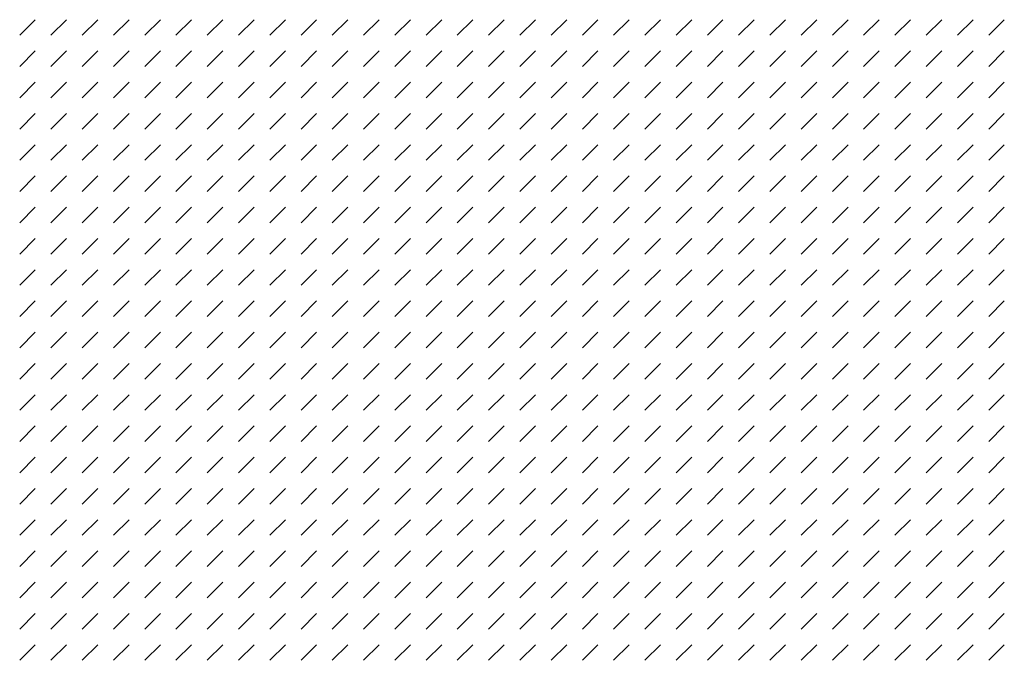
# Model space of a CAD drawing. Units: inches. Extents: x 161 to 1108, y 0 to 841.
# Drawn here: x 259 to 307, y 443 to 474 of the extents above; entities that cross this region are included whole.
import ezdxf

# ---------------------------------------------------------------- set-up
doc = ezdxf.new("R2010")
doc.units = ezdxf.units.IN
doc.header["$MEASUREMENT"] = 0
doc.layers.add('Default', color=7, linetype='Continuous')

# ---------------------------------------------------------------- blocks, each defined once
blk = doc.blocks.new('block 62')
at = {"layer": 'Default', "lineweight": 0}
for points in [[(258.796, 473.455), (259.56, 474.219)], [(260.324, 473.455), (261.088, 474.219)], [(261.852, 473.455), (262.616, 474.219)], [(263.38, 473.455), (264.144, 474.219)], [(264.908, 473.455), (265.672, 474.219)], [(266.436, 473.455), (267.2, 474.219)], [(267.964, 473.455), (268.728, 474.219)], [(269.492, 473.455), (270.256, 474.219)], [(271.02, 473.455), (271.784, 474.219)], [(272.548, 473.455), (273.312, 474.219)], [(274.076, 473.455), (274.84, 474.219)], [(275.604, 473.455), (276.368, 474.219)], [(277.132, 473.455), (277.896, 474.219)], [(278.66, 473.455), (279.424, 474.219)], [(280.188, 473.455), (280.952, 474.219)], [(281.716, 473.455), (282.48, 474.219)], [(283.244, 473.455), (284.008, 474.219)], [(284.772, 473.455), (285.536, 474.219)], [(286.3, 473.455), (287.064, 474.219)], [(287.828, 473.455), (288.592, 474.219)], [(289.356, 473.455), (290.12, 474.219)], [(290.884, 473.455), (291.648, 474.219)], [(292.412, 473.455), (293.176, 474.219)], [(293.94, 473.455), (294.704, 474.219)], [(295.468, 473.455), (296.232, 474.219)], [(296.996, 473.455), (297.76, 474.219)], [(298.524, 473.455), (299.288, 474.219)], [(300.052, 473.455), (300.816, 474.219)], [(301.58, 473.455), (302.344, 474.219)], [(303.108, 473.455), (303.872, 474.219)], [(304.636, 473.455), (305.4, 474.219)], [(306.164, 473.455), (306.928, 474.219)], [(258.796, 471.927), (259.56, 472.69)], [(260.324, 471.927), (261.088, 472.69)], [(261.852, 471.927), (262.616, 472.69)], [(263.38, 471.927), (264.144, 472.69)], [(264.908, 471.927), (265.672, 472.69)], [(266.436, 471.927), (267.2, 472.69)], [(267.964, 471.927), (268.728, 472.69)], [(269.492, 471.927), (270.256, 472.69)], [(271.02, 471.927), (271.784, 472.69)], [(272.548, 471.927), (273.312, 472.69)], [(274.076, 471.927), (274.84, 472.69)], [(275.604, 471.927), (276.368, 472.69)], [(277.132, 471.927), (277.896, 472.69)], [(278.66, 471.927), (279.424, 472.69)], [(280.188, 471.927), (280.952, 472.69)], [(281.716, 471.927), (282.48, 472.69)], [(283.244, 471.927), (284.008, 472.69)], [(284.772, 471.927), (285.536, 472.69)], [(286.3, 471.927), (287.064, 472.69)], [(287.828, 471.927), (288.592, 472.69)], [(289.356, 471.927), (290.12, 472.69)], [(290.884, 471.927), (291.648, 472.69)], [(292.412, 471.927), (293.176, 472.69)], [(293.94, 471.927), (294.704, 472.69)], [(295.468, 471.927), (296.232, 472.69)], [(296.996, 471.927), (297.76, 472.69)], [(298.524, 471.927), (299.288, 472.69)], [(300.052, 471.927), (300.816, 472.69)], [(301.58, 471.927), (302.344, 472.69)], [(303.108, 471.927), (303.872, 472.69)], [(304.636, 471.927), (305.4, 472.69)], [(306.164, 471.927), (306.928, 472.69)], [(258.796, 470.398), (259.56, 471.163)], [(260.324, 470.398), (261.088, 471.163)], [(261.852, 470.398), (262.616, 471.163)], [(263.38, 470.398), (264.144, 471.163)], [(264.908, 470.398), (265.672, 471.163)], [(266.436, 470.398), (267.2, 471.163)], [(267.964, 470.398), (268.728, 471.163)], [(269.492, 470.398), (270.256, 471.163)], [(271.02, 470.398), (271.784, 471.163)], [(272.548, 470.398), (273.312, 471.163)], [(274.076, 470.398), (274.84, 471.163)], [(275.604, 470.398), (276.368, 471.163)], [(277.132, 470.398), (277.896, 471.163)], [(278.66, 470.398), (279.424, 471.163)], [(280.188, 470.398), (280.952, 471.163)], [(281.716, 470.398), (282.48, 471.163)], [(283.244, 470.398), (284.008, 471.163)], [(284.772, 470.398), (285.536, 471.163)], [(286.3, 470.398), (287.064, 471.163)], [(287.828, 470.398), (288.592, 471.163)], [(289.356, 470.398), (290.12, 471.163)], [(290.884, 470.398), (291.648, 471.163)], [(292.412, 470.398), (293.176, 471.163)], [(293.94, 470.398), (294.704, 471.163)], [(295.468, 470.398), (296.232, 471.163)], [(296.996, 470.398), (297.76, 471.163)], [(298.524, 470.398), (299.288, 471.163)], [(300.052, 470.398), (300.816, 471.163)], [(301.58, 470.398), (302.344, 471.163)], [(303.108, 470.398), (303.872, 471.163)], [(304.636, 470.398), (305.4, 471.163)], [(306.164, 470.398), (306.928, 471.163)], [(258.796, 468.871), (259.56, 469.635)], [(260.324, 468.871), (261.088, 469.635)], [(261.852, 468.871), (262.616, 469.635)], [(263.38, 468.871), (264.144, 469.635)], [(264.908, 468.871), (265.672, 469.635)], [(266.436, 468.871), (267.2, 469.635)], [(267.964, 468.871), (268.728, 469.635)], [(269.492, 468.871), (270.256, 469.635)], [(271.02, 468.871), (271.784, 469.635)], [(272.548, 468.871), (273.312, 469.635)], [(274.076, 468.871), (274.84, 469.635)], [(275.604, 468.871), (276.368, 469.635)], [(277.132, 468.871), (277.896, 469.635)], [(278.66, 468.871), (279.424, 469.635)], [(280.188, 468.871), (280.952, 469.635)], [(281.716, 468.871), (282.48, 469.635)], [(283.244, 468.871), (284.008, 469.635)], [(284.772, 468.871), (285.536, 469.635)], [(286.3, 468.871), (287.064, 469.635)], [(287.828, 468.871), (288.592, 469.635)], [(289.356, 468.871), (290.12, 469.635)], [(290.884, 468.871), (291.648, 469.635)], [(292.412, 468.871), (293.176, 469.635)], [(293.94, 468.871), (294.704, 469.635)], [(295.468, 468.871), (296.232, 469.635)], [(296.996, 468.871), (297.76, 469.635)], [(298.524, 468.871), (299.288, 469.635)], [(300.052, 468.871), (300.816, 469.635)], [(301.58, 468.871), (302.344, 469.635)], [(303.108, 468.871), (303.872, 469.635)], [(304.636, 468.871), (305.4, 469.635)], [(306.164, 468.871), (306.928, 469.635)], [(258.796, 467.343), (259.56, 468.106)], [(260.324, 467.343), (261.088, 468.106)], [(261.852, 467.343), (262.616, 468.106)], [(263.38, 467.343), (264.144, 468.106)], [(264.908, 467.343), (265.672, 468.106)], [(266.436, 467.343), (267.2, 468.106)], [(267.964, 467.343), (268.728, 468.106)], [(269.492, 467.343), (270.256, 468.106)], [(271.02, 467.343), (271.784, 468.106)], [(272.548, 467.343), (273.312, 468.106)], [(274.076, 467.343), (274.84, 468.106)], [(275.604, 467.343), (276.368, 468.106)], [(277.132, 467.343), (277.896, 468.106)], [(278.66, 467.343), (279.424, 468.106)], [(280.188, 467.343), (280.952, 468.106)], [(281.716, 467.343), (282.48, 468.106)], [(283.244, 467.343), (284.008, 468.106)], [(284.772, 467.343), (285.536, 468.106)], [(286.3, 467.343), (287.064, 468.106)], [(287.828, 467.343), (288.592, 468.106)], [(289.356, 467.343), (290.12, 468.106)], [(290.884, 467.343), (291.648, 468.106)], [(292.412, 467.343), (293.176, 468.106)], [(293.94, 467.343), (294.704, 468.106)], [(295.468, 467.343), (296.232, 468.106)], [(296.996, 467.343), (297.76, 468.106)], [(298.524, 467.343), (299.288, 468.106)], [(300.052, 467.343), (300.816, 468.106)], [(301.58, 467.343), (302.344, 468.106)], [(303.108, 467.343), (303.872, 468.106)], [(304.636, 467.343), (305.4, 468.106)], [(306.164, 467.343), (306.928, 468.106)], [(258.796, 465.814), (259.56, 466.579)], [(260.324, 465.814), (261.088, 466.579)], [(261.852, 465.814), (262.616, 466.579)], [(263.38, 465.814), (264.144, 466.579)], [(264.908, 465.814), (265.672, 466.579)], [(266.436, 465.814), (267.2, 466.579)], [(267.964, 465.814), (268.728, 466.579)], [(269.492, 465.814), (270.256, 466.579)], [(271.02, 465.814), (271.784, 466.579)], [(272.548, 465.814), (273.312, 466.579)], [(274.076, 465.814), (274.84, 466.579)], [(275.604, 465.814), (276.368, 466.579)], [(277.132, 465.814), (277.896, 466.579)], [(278.66, 465.814), (279.424, 466.579)], [(280.188, 465.814), (280.952, 466.579)], [(281.716, 465.814), (282.48, 466.579)], [(283.244, 465.814), (284.008, 466.579)], [(284.772, 465.814), (285.536, 466.579)], [(286.3, 465.814), (287.064, 466.579)], [(287.828, 465.814), (288.592, 466.579)], [(289.356, 465.814), (290.12, 466.579)], [(290.884, 465.814), (291.648, 466.579)], [(292.412, 465.814), (293.176, 466.579)], [(293.94, 465.814), (294.704, 466.579)], [(295.468, 465.814), (296.232, 466.579)], [(296.996, 465.814), (297.76, 466.579)], [(298.524, 465.814), (299.288, 466.579)], [(300.052, 465.814), (300.816, 466.579)], [(301.58, 465.814), (302.344, 466.579)], [(303.108, 465.814), (303.872, 466.579)], [(304.636, 465.814), (305.4, 466.579)], [(306.164, 465.814), (306.928, 466.579)], [(258.796, 464.287), (259.56, 465.051)], [(260.324, 464.287), (261.088, 465.051)], [(261.852, 464.287), (262.616, 465.051)], [(263.38, 464.287), (264.144, 465.051)], [(264.908, 464.287), (265.672, 465.051)], [(266.436, 464.287), (267.2, 465.051)], [(267.964, 464.287), (268.728, 465.051)], [(269.492, 464.287), (270.256, 465.051)], [(271.02, 464.287), (271.784, 465.051)], [(272.548, 464.287), (273.312, 465.051)], [(274.076, 464.287), (274.84, 465.051)], [(275.604, 464.287), (276.368, 465.051)], [(277.132, 464.287), (277.896, 465.051)], [(278.66, 464.287), (279.424, 465.051)], [(280.188, 464.287), (280.952, 465.051)], [(281.716, 464.287), (282.48, 465.051)], [(283.244, 464.287), (284.008, 465.051)], [(284.772, 464.287), (285.536, 465.051)], [(286.3, 464.287), (287.064, 465.051)], [(287.828, 464.287), (288.592, 465.051)], [(289.356, 464.287), (290.12, 465.051)], [(290.884, 464.287), (291.648, 465.051)], [(292.412, 464.287), (293.176, 465.051)], [(293.94, 464.287), (294.704, 465.051)], [(295.468, 464.287), (296.232, 465.051)], [(296.996, 464.287), (297.76, 465.051)], [(298.524, 464.287), (299.288, 465.051)], [(300.052, 464.287), (300.816, 465.051)], [(301.58, 464.287), (302.344, 465.051)], [(303.108, 464.287), (303.872, 465.051)], [(304.636, 464.287), (305.4, 465.051)], [(306.164, 464.287), (306.928, 465.051)], [(258.796, 462.759), (259.56, 463.522)], [(260.324, 462.759), (261.088, 463.522)], [(261.852, 462.759), (262.616, 463.522)], [(263.38, 462.759), (264.144, 463.522)], [(264.908, 462.759), (265.672, 463.522)], [(266.436, 462.759), (267.2, 463.522)], [(267.964, 462.759), (268.728, 463.522)], [(269.492, 462.759), (270.256, 463.522)], [(271.02, 462.759), (271.784, 463.522)], [(272.548, 462.759), (273.312, 463.522)], [(274.076, 462.759), (274.84, 463.522)], [(275.604, 462.759), (276.368, 463.522)], [(277.132, 462.759), (277.896, 463.522)], [(278.66, 462.759), (279.424, 463.522)], [(280.188, 462.759), (280.952, 463.522)], [(281.716, 462.759), (282.48, 463.522)], [(283.244, 462.759), (284.008, 463.522)], [(284.772, 462.759), (285.536, 463.522)], [(286.3, 462.759), (287.064, 463.522)], [(287.828, 462.759), (288.592, 463.522)], [(289.356, 462.759), (290.12, 463.522)], [(290.884, 462.759), (291.648, 463.522)], [(292.412, 462.759), (293.176, 463.522)], [(293.94, 462.759), (294.704, 463.522)], [(295.468, 462.759), (296.232, 463.522)], [(296.996, 462.759), (297.76, 463.522)], [(298.524, 462.759), (299.288, 463.522)], [(300.052, 462.759), (300.816, 463.522)], [(301.58, 462.759), (302.344, 463.522)], [(303.108, 462.759), (303.872, 463.522)], [(304.636, 462.759), (305.4, 463.522)], [(306.164, 462.759), (306.928, 463.522)], [(258.796, 461.23), (259.56, 461.995)], [(260.324, 461.23), (261.088, 461.995)], [(261.852, 461.23), (262.616, 461.995)], [(263.38, 461.23), (264.144, 461.995)], [(264.908, 461.23), (265.672, 461.995)], [(266.436, 461.23), (267.2, 461.995)], [(267.964, 461.23), (268.728, 461.995)], [(269.492, 461.23), (270.256, 461.995)], [(271.02, 461.23), (271.784, 461.995)], [(272.548, 461.23), (273.312, 461.995)], [(274.076, 461.23), (274.84, 461.995)], [(275.604, 461.23), (276.368, 461.995)], [(277.132, 461.23), (277.896, 461.995)], [(278.66, 461.23), (279.424, 461.995)], [(280.188, 461.23), (280.952, 461.995)], [(281.716, 461.23), (282.48, 461.995)], [(283.244, 461.23), (284.008, 461.995)], [(284.772, 461.23), (285.536, 461.995)], [(286.3, 461.23), (287.064, 461.995)], [(287.828, 461.23), (288.592, 461.995)], [(289.356, 461.23), (290.12, 461.995)], [(290.884, 461.23), (291.648, 461.995)], [(292.412, 461.23), (293.176, 461.995)], [(293.94, 461.23), (294.704, 461.995)], [(295.468, 461.23), (296.232, 461.995)], [(296.996, 461.23), (297.76, 461.995)], [(298.524, 461.23), (299.288, 461.995)], [(300.052, 461.23), (300.816, 461.995)], [(301.58, 461.23), (302.344, 461.995)], [(303.108, 461.23), (303.872, 461.995)], [(304.636, 461.23), (305.4, 461.995)], [(306.164, 461.23), (306.928, 461.995)], [(258.796, 459.703), (259.56, 460.467)], [(260.324, 459.703), (261.088, 460.467)], [(261.852, 459.703), (262.616, 460.467)], [(263.38, 459.703), (264.144, 460.467)], [(264.908, 459.703), (265.672, 460.467)], [(266.436, 459.703), (267.2, 460.467)], [(267.964, 459.703), (268.728, 460.467)], [(269.492, 459.703), (270.256, 460.467)], [(271.02, 459.703), (271.784, 460.467)], [(272.548, 459.703), (273.312, 460.467)], [(274.076, 459.703), (274.84, 460.467)], [(275.604, 459.703), (276.368, 460.467)], [(277.132, 459.703), (277.896, 460.467)], [(278.66, 459.703), (279.424, 460.467)], [(280.188, 459.703), (280.952, 460.467)], [(281.716, 459.703), (282.48, 460.467)], [(283.244, 459.703), (284.008, 460.467)], [(284.772, 459.703), (285.536, 460.467)], [(286.3, 459.703), (287.064, 460.467)], [(287.828, 459.703), (288.592, 460.467)], [(289.356, 459.703), (290.12, 460.467)], [(290.884, 459.703), (291.648, 460.467)], [(292.412, 459.703), (293.176, 460.467)], [(293.94, 459.703), (294.704, 460.467)], [(295.468, 459.703), (296.232, 460.467)], [(296.996, 459.703), (297.76, 460.467)], [(298.524, 459.703), (299.288, 460.467)], [(300.052, 459.703), (300.816, 460.467)], [(301.58, 459.703), (302.344, 460.467)], [(303.108, 459.703), (303.872, 460.467)], [(304.636, 459.703), (305.4, 460.467)], [(306.164, 459.703), (306.928, 460.467)], [(258.796, 458.175), (259.56, 458.938)], [(260.324, 458.175), (261.088, 458.938)], [(261.852, 458.175), (262.616, 458.938)], [(263.38, 458.175), (264.144, 458.938)], [(264.908, 458.175), (265.672, 458.938)], [(266.436, 458.175), (267.2, 458.938)], [(267.964, 458.175), (268.728, 458.938)], [(269.492, 458.175), (270.256, 458.938)], [(271.02, 458.175), (271.784, 458.938)], [(272.548, 458.175), (273.312, 458.938)], [(274.076, 458.175), (274.84, 458.938)], [(275.604, 458.175), (276.368, 458.938)], [(277.132, 458.175), (277.896, 458.938)], [(278.66, 458.175), (279.424, 458.938)], [(280.188, 458.175), (280.952, 458.938)], [(281.716, 458.175), (282.48, 458.938)], [(283.244, 458.175), (284.008, 458.938)], [(284.772, 458.175), (285.536, 458.938)], [(286.3, 458.175), (287.064, 458.938)], [(287.828, 458.175), (288.592, 458.938)], [(289.356, 458.175), (290.12, 458.938)], [(290.884, 458.175), (291.648, 458.938)], [(292.412, 458.175), (293.176, 458.938)], [(293.94, 458.175), (294.704, 458.938)], [(295.468, 458.175), (296.232, 458.938)], [(296.996, 458.175), (297.76, 458.938)], [(298.524, 458.175), (299.288, 458.938)], [(300.052, 458.175), (300.816, 458.938)], [(301.58, 458.175), (302.344, 458.938)], [(303.108, 458.175), (303.872, 458.938)], [(304.636, 458.175), (305.4, 458.938)], [(306.164, 458.175), (306.928, 458.938)], [(258.796, 456.646), (259.56, 457.411)], [(260.324, 456.646), (261.088, 457.411)], [(261.852, 456.646), (262.616, 457.411)], [(263.38, 456.646), (264.144, 457.411)], [(264.908, 456.646), (265.672, 457.411)], [(266.436, 456.646), (267.2, 457.411)], [(267.964, 456.646), (268.728, 457.411)], [(269.492, 456.646), (270.256, 457.411)], [(271.02, 456.646), (271.784, 457.411)], [(272.548, 456.646), (273.312, 457.411)], [(274.076, 456.646), (274.84, 457.411)], [(275.604, 456.646), (276.368, 457.411)], [(277.132, 456.646), (277.896, 457.411)], [(278.66, 456.646), (279.424, 457.411)], [(280.188, 456.646), (280.952, 457.411)], [(281.716, 456.646), (282.48, 457.411)], [(283.244, 456.646), (284.008, 457.411)], [(284.772, 456.646), (285.536, 457.411)], [(286.3, 456.646), (287.064, 457.411)], [(287.828, 456.646), (288.592, 457.411)], [(289.356, 456.646), (290.12, 457.411)], [(290.884, 456.646), (291.648, 457.411)], [(292.412, 456.646), (293.176, 457.411)], [(293.94, 456.646), (294.704, 457.411)], [(295.468, 456.646), (296.232, 457.411)], [(296.996, 456.646), (297.76, 457.411)], [(298.524, 456.646), (299.288, 457.411)], [(300.052, 456.646), (300.816, 457.411)], [(301.58, 456.646), (302.344, 457.411)], [(303.108, 456.646), (303.872, 457.411)], [(304.636, 456.646), (305.4, 457.411)], [(306.164, 456.646), (306.928, 457.411)], [(258.796, 455.119), (259.56, 455.883)], [(260.324, 455.119), (261.088, 455.883)], [(261.852, 455.119), (262.616, 455.883)], [(263.38, 455.119), (264.144, 455.883)], [(264.908, 455.119), (265.672, 455.883)], [(266.436, 455.119), (267.2, 455.883)], [(267.964, 455.119), (268.728, 455.883)], [(269.492, 455.119), (270.256, 455.883)], [(271.02, 455.119), (271.784, 455.883)], [(272.548, 455.119), (273.312, 455.883)], [(274.076, 455.119), (274.84, 455.883)], [(275.604, 455.119), (276.368, 455.883)], [(277.132, 455.119), (277.896, 455.883)], [(278.66, 455.119), (279.424, 455.883)], [(280.188, 455.119), (280.952, 455.883)], [(281.716, 455.119), (282.48, 455.883)], [(283.244, 455.119), (284.008, 455.883)], [(284.772, 455.119), (285.536, 455.883)], [(286.3, 455.119), (287.064, 455.883)], [(287.828, 455.119), (288.592, 455.883)], [(289.356, 455.119), (290.12, 455.883)], [(290.884, 455.119), (291.648, 455.883)], [(292.412, 455.119), (293.176, 455.883)], [(293.94, 455.119), (294.704, 455.883)], [(295.468, 455.119), (296.232, 455.883)], [(296.996, 455.119), (297.76, 455.883)], [(298.524, 455.119), (299.288, 455.883)], [(300.052, 455.119), (300.816, 455.883)], [(301.58, 455.119), (302.344, 455.883)], [(303.108, 455.119), (303.872, 455.883)], [(304.636, 455.119), (305.4, 455.883)], [(306.164, 455.119), (306.928, 455.883)], [(258.796, 453.591), (259.56, 454.354)], [(260.324, 453.591), (261.088, 454.354)], [(261.852, 453.591), (262.616, 454.354)], [(263.38, 453.591), (264.144, 454.354)], [(264.908, 453.591), (265.672, 454.354)], [(266.436, 453.591), (267.2, 454.354)], [(267.964, 453.591), (268.728, 454.354)], [(269.492, 453.591), (270.256, 454.354)], [(271.02, 453.591), (271.784, 454.354)], [(272.548, 453.591), (273.312, 454.354)], [(274.076, 453.591), (274.84, 454.354)], [(275.604, 453.591), (276.368, 454.354)], [(277.132, 453.591), (277.896, 454.354)], [(278.66, 453.591), (279.424, 454.354)], [(280.188, 453.591), (280.952, 454.354)], [(281.716, 453.591), (282.48, 454.354)], [(283.244, 453.591), (284.008, 454.354)], [(284.772, 453.591), (285.536, 454.354)], [(286.3, 453.591), (287.064, 454.354)], [(287.828, 453.591), (288.592, 454.354)], [(289.356, 453.591), (290.12, 454.354)], [(290.884, 453.591), (291.648, 454.354)], [(292.412, 453.591), (293.176, 454.354)], [(293.94, 453.591), (294.704, 454.354)], [(295.468, 453.591), (296.232, 454.354)], [(296.996, 453.591), (297.76, 454.354)], [(298.524, 453.591), (299.288, 454.354)], [(300.052, 453.591), (300.816, 454.354)], [(301.58, 453.591), (302.344, 454.354)], [(303.108, 453.591), (303.872, 454.354)], [(304.636, 453.591), (305.4, 454.354)], [(306.164, 453.591), (306.928, 454.354)], [(258.796, 452.062), (259.56, 452.827)], [(260.324, 452.062), (261.088, 452.827)], [(261.852, 452.062), (262.616, 452.827)], [(263.38, 452.062), (264.144, 452.827)], [(264.908, 452.062), (265.672, 452.827)], [(266.436, 452.062), (267.2, 452.827)], [(267.964, 452.062), (268.728, 452.827)], [(269.492, 452.062), (270.256, 452.827)], [(271.02, 452.062), (271.784, 452.827)], [(272.548, 452.062), (273.312, 452.827)], [(274.076, 452.062), (274.84, 452.827)], [(275.604, 452.062), (276.368, 452.827)], [(277.132, 452.062), (277.896, 452.827)], [(278.66, 452.062), (279.424, 452.827)], [(280.188, 452.062), (280.952, 452.827)], [(281.716, 452.062), (282.48, 452.827)], [(283.244, 452.062), (284.008, 452.827)], [(284.772, 452.062), (285.536, 452.827)], [(286.3, 452.062), (287.064, 452.827)], [(287.828, 452.062), (288.592, 452.827)], [(289.356, 452.062), (290.12, 452.827)], [(290.884, 452.062), (291.648, 452.827)], [(292.412, 452.062), (293.176, 452.827)], [(293.94, 452.062), (294.704, 452.827)], [(295.468, 452.062), (296.232, 452.827)], [(296.996, 452.062), (297.76, 452.827)], [(298.524, 452.062), (299.288, 452.827)], [(300.052, 452.062), (300.816, 452.827)], [(301.58, 452.062), (302.344, 452.827)], [(303.108, 452.062), (303.872, 452.827)], [(304.636, 452.062), (305.4, 452.827)], [(306.164, 452.062), (306.928, 452.827)], [(258.796, 450.535), (259.56, 451.299)], [(260.324, 450.535), (261.088, 451.299)], [(261.852, 450.535), (262.616, 451.299)], [(263.38, 450.535), (264.144, 451.299)], [(264.908, 450.535), (265.672, 451.299)], [(266.436, 450.535), (267.2, 451.299)], [(267.964, 450.535), (268.728, 451.299)], [(269.492, 450.535), (270.256, 451.299)], [(271.02, 450.535), (271.784, 451.299)], [(272.548, 450.535), (273.312, 451.299)], [(274.076, 450.535), (274.84, 451.299)], [(275.604, 450.535), (276.368, 451.299)], [(277.132, 450.535), (277.896, 451.299)], [(278.66, 450.535), (279.424, 451.299)], [(280.188, 450.535), (280.952, 451.299)], [(281.716, 450.535), (282.48, 451.299)], [(283.244, 450.535), (284.008, 451.299)], [(284.772, 450.535), (285.536, 451.299)], [(286.3, 450.535), (287.064, 451.299)], [(287.828, 450.535), (288.592, 451.299)], [(289.356, 450.535), (290.12, 451.299)], [(290.884, 450.535), (291.648, 451.299)], [(292.412, 450.535), (293.176, 451.299)], [(293.94, 450.535), (294.704, 451.299)], [(295.468, 450.535), (296.232, 451.299)], [(296.996, 450.535), (297.76, 451.299)], [(298.524, 450.535), (299.288, 451.299)], [(300.052, 450.535), (300.816, 451.299)], [(301.58, 450.535), (302.344, 451.299)], [(303.108, 450.535), (303.872, 451.299)], [(304.636, 450.535), (305.4, 451.299)], [(306.164, 450.535), (306.928, 451.299)], [(258.796, 449.007), (259.56, 449.771)], [(260.324, 449.007), (261.088, 449.771)], [(261.852, 449.007), (262.616, 449.771)], [(263.38, 449.007), (264.144, 449.771)], [(264.908, 449.007), (265.672, 449.771)], [(266.436, 449.007), (267.2, 449.771)], [(267.964, 449.007), (268.728, 449.771)], [(269.492, 449.007), (270.256, 449.771)], [(271.02, 449.007), (271.784, 449.771)], [(272.548, 449.007), (273.312, 449.771)], [(274.076, 449.007), (274.84, 449.771)], [(275.604, 449.007), (276.368, 449.771)], [(277.132, 449.007), (277.896, 449.771)], [(278.66, 449.007), (279.424, 449.771)], [(280.188, 449.007), (280.952, 449.771)], [(281.716, 449.007), (282.48, 449.771)], [(283.244, 449.007), (284.008, 449.771)], [(284.772, 449.007), (285.536, 449.771)], [(286.3, 449.007), (287.064, 449.771)], [(287.828, 449.007), (288.592, 449.771)], [(289.356, 449.007), (290.12, 449.771)], [(290.884, 449.007), (291.648, 449.771)], [(292.412, 449.007), (293.176, 449.771)], [(293.94, 449.007), (294.704, 449.771)], [(295.468, 449.007), (296.232, 449.771)], [(296.996, 449.007), (297.76, 449.771)], [(298.524, 449.007), (299.288, 449.771)], [(300.052, 449.007), (300.816, 449.771)], [(301.58, 449.007), (302.344, 449.771)], [(303.108, 449.007), (303.872, 449.771)], [(304.636, 449.007), (305.4, 449.771)], [(306.164, 449.007), (306.928, 449.771)], [(258.796, 447.479), (259.56, 448.243)], [(260.324, 447.479), (261.088, 448.243)], [(261.852, 447.479), (262.616, 448.243)], [(263.38, 447.479), (264.144, 448.243)], [(264.908, 447.479), (265.672, 448.243)], [(266.436, 447.479), (267.2, 448.243)], [(267.964, 447.479), (268.728, 448.243)], [(269.492, 447.479), (270.256, 448.243)], [(271.02, 447.479), (271.784, 448.243)], [(272.548, 447.479), (273.312, 448.243)], [(274.076, 447.479), (274.84, 448.243)], [(275.604, 447.479), (276.368, 448.243)], [(277.132, 447.479), (277.896, 448.243)], [(278.66, 447.479), (279.424, 448.243)], [(280.188, 447.479), (280.952, 448.243)], [(281.716, 447.479), (282.48, 448.243)], [(283.244, 447.479), (284.008, 448.243)], [(284.772, 447.479), (285.536, 448.243)], [(286.3, 447.479), (287.064, 448.243)], [(287.828, 447.479), (288.592, 448.243)], [(289.356, 447.479), (290.12, 448.243)], [(290.884, 447.479), (291.648, 448.243)], [(292.412, 447.479), (293.176, 448.243)], [(293.94, 447.479), (294.704, 448.243)], [(295.468, 447.479), (296.232, 448.243)], [(296.996, 447.479), (297.76, 448.243)], [(298.524, 447.479), (299.288, 448.243)], [(300.052, 447.479), (300.816, 448.243)], [(301.58, 447.479), (302.344, 448.243)], [(303.108, 447.479), (303.872, 448.243)], [(304.636, 447.479), (305.4, 448.243)], [(306.164, 447.479), (306.928, 448.243)], [(258.796, 445.951), (259.56, 446.715)], [(260.324, 445.951), (261.088, 446.715)], [(261.852, 445.951), (262.616, 446.715)], [(263.38, 445.951), (264.144, 446.715)], [(264.908, 445.951), (265.672, 446.715)], [(266.436, 445.951), (267.2, 446.715)], [(267.964, 445.951), (268.728, 446.715)], [(269.492, 445.951), (270.256, 446.715)], [(271.02, 445.951), (271.784, 446.715)], [(272.548, 445.951), (273.312, 446.715)], [(274.076, 445.951), (274.84, 446.715)], [(275.604, 445.951), (276.368, 446.715)], [(277.132, 445.951), (277.896, 446.715)], [(278.66, 445.951), (279.424, 446.715)], [(280.188, 445.951), (280.952, 446.715)], [(281.716, 445.951), (282.48, 446.715)], [(283.244, 445.951), (284.008, 446.715)], [(284.772, 445.951), (285.536, 446.715)], [(286.3, 445.951), (287.064, 446.715)], [(287.828, 445.951), (288.592, 446.715)], [(289.356, 445.951), (290.12, 446.715)], [(290.884, 445.951), (291.648, 446.715)], [(292.412, 445.951), (293.176, 446.715)], [(293.94, 445.951), (294.704, 446.715)], [(295.468, 445.951), (296.232, 446.715)], [(296.996, 445.951), (297.76, 446.715)], [(298.524, 445.951), (299.288, 446.715)], [(300.052, 445.951), (300.816, 446.715)], [(301.58, 445.951), (302.344, 446.715)], [(303.108, 445.951), (303.872, 446.715)], [(304.636, 445.951), (305.4, 446.715)], [(306.164, 445.951), (306.928, 446.715)], [(258.796, 444.423), (259.56, 445.187)], [(260.324, 444.423), (261.088, 445.187)], [(261.852, 444.423), (262.616, 445.187)], [(263.38, 444.423), (264.144, 445.187)], [(264.908, 444.423), (265.672, 445.187)], [(266.436, 444.423), (267.2, 445.187)], [(267.964, 444.423), (268.728, 445.187)], [(269.492, 444.423), (270.256, 445.187)], [(271.02, 444.423), (271.784, 445.187)], [(272.548, 444.423), (273.312, 445.187)], [(274.076, 444.423), (274.84, 445.187)], [(275.604, 444.423), (276.368, 445.187)], [(277.132, 444.423), (277.896, 445.187)], [(278.66, 444.423), (279.424, 445.187)], [(280.188, 444.423), (280.952, 445.187)], [(281.716, 444.423), (282.48, 445.187)], [(283.244, 444.423), (284.008, 445.187)], [(284.772, 444.423), (285.536, 445.187)], [(286.3, 444.423), (287.064, 445.187)], [(287.828, 444.423), (288.592, 445.187)], [(289.356, 444.423), (290.12, 445.187)], [(290.884, 444.423), (291.648, 445.187)], [(292.412, 444.423), (293.176, 445.187)], [(293.94, 444.423), (294.704, 445.187)], [(295.468, 444.423), (296.232, 445.187)], [(296.996, 444.423), (297.76, 445.187)], [(298.524, 444.423), (299.288, 445.187)], [(300.052, 444.423), (300.816, 445.187)], [(301.58, 444.423), (302.344, 445.187)], [(303.108, 444.423), (303.872, 445.187)], [(304.636, 444.423), (305.4, 445.187)], [(306.164, 444.423), (306.928, 445.187)], [(258.796, 442.895), (259.56, 443.659)], [(260.324, 442.895), (261.088, 443.659)], [(261.852, 442.895), (262.616, 443.659)], [(263.38, 442.895), (264.144, 443.659)], [(264.908, 442.895), (265.672, 443.659)], [(266.436, 442.895), (267.2, 443.659)], [(267.964, 442.895), (268.728, 443.659)], [(269.492, 442.895), (270.256, 443.659)], [(271.02, 442.895), (271.784, 443.659)], [(272.548, 442.895), (273.312, 443.659)], [(274.076, 442.895), (274.84, 443.659)], [(275.604, 442.895), (276.368, 443.659)], [(277.132, 442.895), (277.896, 443.659)], [(278.66, 442.895), (279.424, 443.659)], [(280.188, 442.895), (280.952, 443.659)], [(281.716, 442.895), (282.48, 443.659)], [(283.244, 442.895), (284.008, 443.659)], [(284.772, 442.895), (285.536, 443.659)], [(286.3, 442.895), (287.064, 443.659)], [(287.828, 442.895), (288.592, 443.659)], [(289.356, 442.895), (290.12, 443.659)], [(290.884, 442.895), (291.648, 443.659)], [(292.412, 442.895), (293.176, 443.659)], [(293.94, 442.895), (294.704, 443.659)], [(295.468, 442.895), (296.232, 443.659)], [(296.996, 442.895), (297.76, 443.659)], [(298.524, 442.895), (299.288, 443.659)], [(300.052, 442.895), (300.816, 443.659)], [(301.58, 442.895), (302.344, 443.659)], [(303.108, 442.895), (303.872, 443.659)], [(304.636, 442.895), (305.4, 443.659)], [(306.164, 442.895), (306.928, 443.659)]]:
    blk.add_lwpolyline(points, dxfattribs=at)

msp = doc.modelspace()

# ---------------------------------------------------------------- block references
at = {"layer": 'Default'}
msp.add_blockref('block 62', (0, 0), dxfattribs=at)

doc.saveas('drawing.dxf')
